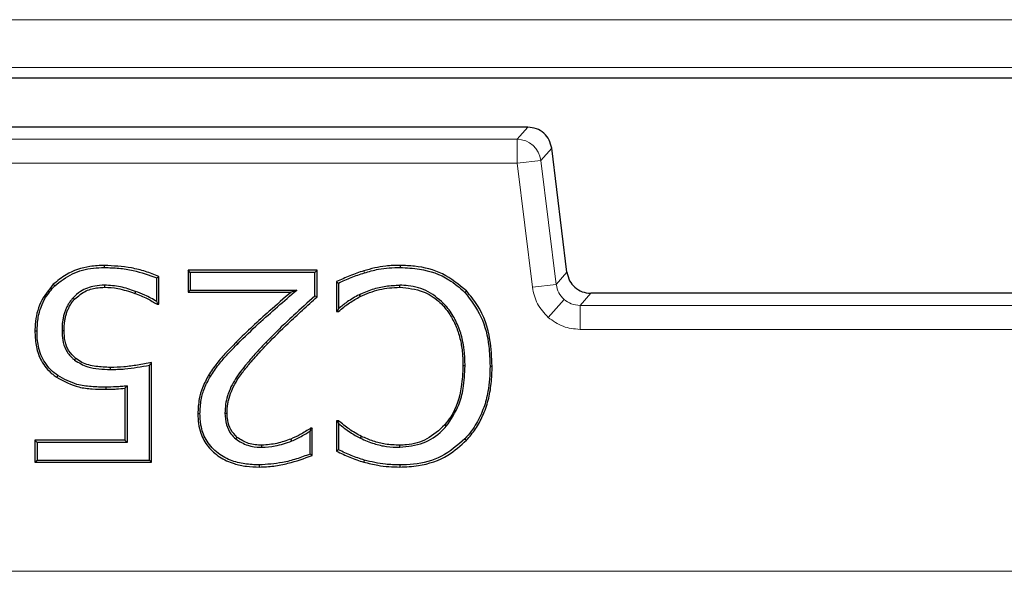
# Model space of a CAD drawing. Units: millimetres. Extents: x 0 to 420, y 0 to 297.
# Drawn here: x 107 to 116, y 73 to 78 of the extents above; entities that cross this region are included whole.
import ezdxf

# ---------------------------------------------------------------- set-up
doc = ezdxf.new("R2010")
doc.units = ezdxf.units.MM

msp = doc.modelspace()

# ---------------------------------------------------------------- linework, layer by layer
at = {"color": 8, "linetype": 'Continuous', "lineweight": 18}
for p, q in [((75.0564, 77.8699), (123.1385, 77.8699)), ((123.1385, 77.4714), (75.0564, 77.4714)), ((111.6865, 76.9736), (94.0529, 76.9736)), ((111.5969, 76.8724), (111.6865, 76.9736)), ((111.5969, 76.8724), (94.1425, 76.8724)), ((111.5969, 76.6725), (111.5969, 76.8724)), ((111.8849, 76.7981), (111.7953, 76.6969)), ((112.0118, 75.7644), (111.8849, 76.7981)), ((94.1425, 76.6725), (111.5969, 76.6725)), ((111.7953, 76.6969), (111.5969, 76.6725)), ((111.5969, 76.6725), (111.7238, 75.6388)), ((111.9222, 75.6631), (111.7953, 76.6969)), ((110.3246, 75.759), (110.3197, 75.7758)), ((111.9222, 75.6631), (112.0118, 75.7644)), ((112.0118, 75.7644), (112.0119, 75.7644)), ((111.9222, 75.6631), (111.7238, 75.6388)), ((111.988, 75.5377), (111.8557, 75.3881)), ((112.1206, 75.4876), (112.2102, 75.5889)), ((112.2102, 75.589), (112.2102, 75.5889)), ((112.2102, 75.5889), (139.5292, 75.5889)), ((139.6188, 75.4876), (112.1206, 75.4876)), ((112.1206, 75.4876), (112.1206, 75.2877)), ((112.1206, 75.2877), (139.6188, 75.2877)), ((109.2701, 75.1689), (109.2577, 75.1812)), ((109.5058, 75.1804), (109.5184, 75.1682)), ((179.6799, 73.2711), (72.0595, 73.2711))]:
    msp.add_line(p, q, dxfattribs=at)
at = {"color": 7, "linetype": 'Continuous', "lineweight": 25}
for p, q in [((123.1712, 77.3809), (106.8507, 77.3809)), ((111.6865, 76.9738), (94.0529, 76.9738)), ((111.6865, 76.9736), (111.6865, 76.9738)), ((112.0119, 75.7644), (111.8849, 76.7985)), ((111.885, 76.7981), (111.8849, 76.7981)), ((108.1599, 75.8039), (108.1599, 75.8214)), ((109.9305, 75.7809), (108.857, 75.7809)), ((108.857, 75.7809), (108.857, 75.5986)), ((108.8745, 75.7634), (108.857, 75.7809)), ((109.9305, 75.7809), (109.913, 75.7634)), ((109.9305, 75.5581), (109.9305, 75.7809)), ((110.6235, 75.8214), (110.6233, 75.8039)), ((108.5965, 75.5195), (108.5965, 75.7169)), ((108.614, 75.4973), (108.614, 75.7283)), ((109.913, 75.7634), (108.8745, 75.7634)), ((108.8745, 75.7634), (108.8745, 75.6161)), ((109.913, 75.5659), (109.913, 75.7634)), ((107.746, 75.6514), (107.7336, 75.6638)), ((108.1602, 75.6566), (108.1602, 75.6391)), ((108.4176, 75.605), (108.4118, 75.5885)), ((108.857, 75.5986), (108.8745, 75.6161)), ((108.8745, 75.6161), (109.7613, 75.6161)), ((109.7613, 75.6161), (109.7143, 75.5986)), ((110.0925, 75.6859), (110.0925, 75.4366)), ((110.11, 75.6744), (110.11, 75.4604)), ((110.6191, 75.6391), (110.6192, 75.6566)), ((111.1615, 75.5969), (111.1741, 75.609)), ((108.857, 75.5986), (109.7143, 75.5986)), ((109.9305, 75.5581), (109.913, 75.5659)), ((110.2816, 75.5771), (110.2896, 75.5616)), ((139.5292, 75.589), (112.2102, 75.589)), ((108.6017, 75.5096), (108.5965, 75.5195)), ((108.5979, 75.4973), (108.614, 75.4973)), ((108.614, 75.4973), (108.6017, 75.5096)), ((110.0925, 75.4366), (110.1048, 75.4489)), ((110.11, 75.4604), (110.1048, 75.4489)), ((110.0925, 75.4366), (110.1096, 75.4366)), ((107.5811, 75.2764), (107.5986, 75.2764)), ((107.8066, 75.2776), (107.8241, 75.2777)), ((108.2093, 74.9533), (108.2093, 74.9707)), ((108.5357, 74.1984), (108.5357, 74.9898)), ((108.5532, 74.1809), (108.5532, 75.0113)), ((111.1631, 74.9837), (111.1456, 74.9837)), ((111.3712, 74.9825), (111.3887, 74.9825)), ((107.7721, 74.9032), (107.7621, 74.8888)), ((109.0422, 74.8964), (109.0273, 74.9056)), ((108.1706, 74.806), (108.1706, 74.7885)), ((108.3305, 74.797), (108.348, 74.8163)), ((108.3305, 74.797), (108.3305, 74.3632)), ((108.348, 74.8163), (108.348, 74.3457)), ((109.1636, 74.5909), (109.1811, 74.5907)), ((109.89, 74.4644), (109.8773, 74.4644)), ((109.8803, 74.4548), (109.8773, 74.4644)), ((109.89, 74.4644), (109.8803, 74.4548)), ((109.89, 74.2369), (109.89, 74.4644)), ((110.1108, 74.5252), (110.0925, 74.5252)), ((110.0925, 74.5252), (110.0925, 74.2733)), ((110.0925, 74.5252), (110.106, 74.5117)), ((110.106, 74.5117), (110.11, 74.5032)), ((110.11, 74.5032), (110.11, 74.2842)), ((111.0073, 74.4799), (110.9941, 74.4913)), ((109.7197, 74.3579), (109.7134, 74.3742)), ((109.8725, 74.4401), (109.8803, 74.4548)), ((109.8725, 74.2484), (109.8725, 74.4401)), ((110.2934, 74.3803), (110.301, 74.3961)), ((111.1626, 74.3757), (111.1754, 74.3638)), ((108.3305, 74.3632), (107.5811, 74.3632)), ((107.5811, 74.3632), (107.5811, 74.1809)), ((107.5811, 74.3632), (107.5986, 74.3457)), ((108.348, 74.3457), (107.5986, 74.3457)), ((107.5986, 74.3457), (107.5986, 74.1984)), ((108.3305, 74.3632), (108.348, 74.3457)), ((109.4718, 74.3051), (109.4716, 74.3226)), ((110.6191, 74.3051), (110.6191, 74.3226)), ((107.5811, 74.1809), (107.5986, 74.1984)), ((107.5811, 74.1809), (108.5532, 74.1809)), ((107.5986, 74.1984), (108.5357, 74.1984)), ((108.5532, 74.1809), (108.5357, 74.1984)), ((109.4498, 74.1579), (109.4498, 74.1404)), ((110.3244, 74.1984), (110.3197, 74.1815)), ((110.62, 74.1579), (110.62, 74.1404))]:
    msp.add_line(p, q, dxfattribs=at)
at = {"color": 7, "linetype": 'Continuous', "lineweight": 25, "flags": 128}
for points in [[(108.5965, 75.7169), (108.6053, 75.7226), (108.614, 75.7283)], [(110.0925, 75.6859), (110.1012, 75.6802), (110.11, 75.6744)], [(107.8988, 75.5521), (107.9053, 75.5462), (107.9118, 75.5404)], [(108.5979, 75.4973), (108.5998, 75.5035), (108.6017, 75.5096)], [(110.1048, 75.4489), (110.1072, 75.4427), (110.1096, 75.4366)], [(111.0016, 75.4876), (110.995, 75.4819), (110.9884, 75.4761)], [(107.9117, 75.032), (107.9171, 75.0389), (107.9225, 75.0457)], [(108.9556, 74.5838), (108.9468, 74.5837), (108.9381, 74.5837)], [(110.1108, 74.5252), (110.1084, 74.5184), (110.106, 74.5117)], [(109.253, 74.3744), (109.2587, 74.3811), (109.2643, 74.3878)], [(109.89, 74.2369), (109.8812, 74.2426), (109.8725, 74.2484)], [(110.11, 74.2842), (110.1012, 74.2787), (110.0925, 74.2733)]]:
    msp.add_lwpolyline(points, dxfattribs=at)
at = {"color": 8, "linetype": 'Continuous', "lineweight": 18}
msp.add_arc((111.5966, 76.6722), 0.2002, 7.07028, 89.92972, dxfattribs=at)
at = {"color": 7, "linetype": 'Continuous', "lineweight": 25}
msp.add_open_spline([(111.8849, 76.7981), (111.8794, 76.8218), (111.8684, 76.8691), (111.8215, 76.9263), (111.7589, 76.9659), (111.7106, 76.9711), (111.6865, 76.9736)], degree=3, dxfattribs=at)
for points, knots in [([(108.1599, 75.8214), (108.1197, 75.8197), (108.0095, 75.8151), (107.8566, 75.766), (107.768, 75.6924), (107.7336, 75.6638)], [0, 0, 0, 0, 0.259601, 0.712601, 1, 1, 1, 1]), ([(107.746, 75.6514), (107.793, 75.6882), (107.8881, 75.7625), (108.0382, 75.8), (108.1292, 75.8029), (108.1599, 75.8039)], [0, 0, 0, 0, 0.394016, 0.795202, 1, 1, 1, 1]), ([(108.614, 75.7283), (108.5767, 75.7435), (108.5022, 75.7739), (108.3504, 75.8107), (108.235, 75.8172), (108.1599, 75.8214)], [0, 0, 0, 0, 0.258575, 0.517159, 1, 1, 1, 1]), ([(108.1599, 75.8039), (108.2001, 75.8027), (108.2805, 75.8003), (108.4286, 75.7773), (108.5315, 75.7403), (108.5965, 75.7169)], [0, 0, 0, 0, 0.2691944, 0.5385735, 1, 1, 1, 1]), ([(110.3197, 75.7758), (110.2809, 75.7635), (110.2226, 75.7451), (110.1489, 75.71), (110.1113, 75.6939), (110.0925, 75.6859)], [0, 0, 0, 0, 0.498272, 0.749146, 1, 1, 1, 1]), ([(110.6235, 75.8214), (110.5832, 75.8209), (110.5118, 75.8201), (110.4102, 75.8017), (110.35, 75.7845), (110.3197, 75.7758)], [0, 0, 0, 0, 0.390757, 0.69376, 1, 1, 1, 1]), ([(110.3246, 75.759), (110.3632, 75.7701), (110.431, 75.7897), (110.5316, 75.8029), (110.5926, 75.8035), (110.6233, 75.8039)], [0, 0, 0, 0, 0.397167, 0.696744, 1, 1, 1, 1]), ([(110.6233, 75.8039), (110.677, 75.8013), (110.8171, 75.7946), (111.011, 75.7297), (111.1188, 75.6346), (111.1615, 75.5969)], [0, 0, 0, 0, 0.27331, 0.712428, 1, 1, 1, 1]), ([(111.1741, 75.609), (111.1108, 75.6614), (110.9848, 75.7656), (110.783, 75.8156), (110.6631, 75.8199), (110.6235, 75.8214)], [0, 0, 0, 0, 0.403539, 0.802792, 1, 1, 1, 1]), ([(110.11, 75.6744), (110.1448, 75.6907), (110.2146, 75.7233), (110.2879, 75.7471), (110.3246, 75.759)], [0, 0, 0, 0, 0.4994118, 1, 1, 1, 1]), ([(112.0118, 75.7644), (112.0172, 75.7399), (112.0278, 75.6921), (112.0613, 75.6564), (112.0776, 75.639)], [0, 0, 0, 0, 0.51164, 1, 1, 1, 1]), ([(107.7336, 75.6638), (107.6945, 75.6147), (107.6169, 75.5173), (107.5837, 75.3745), (107.5816, 75.2949), (107.5811, 75.2764)], [0, 0, 0, 0, 0.438067, 0.869335, 1, 1, 1, 1]), ([(107.5986, 75.2764), (107.6007, 75.3143), (107.6059, 75.4102), (107.6543, 75.5436), (107.719, 75.6197), (107.746, 75.6514)], [0, 0, 0, 0, 0.276179, 0.698238, 1, 1, 1, 1]), ([(108.1602, 75.6566), (108.1335, 75.6551), (108.0642, 75.6511), (107.9695, 75.6183), (107.9184, 75.5705), (107.8988, 75.5521)], [0, 0, 0, 0, 0.277544, 0.721755, 1, 1, 1, 1]), ([(107.9118, 75.5404), (107.9423, 75.5663), (107.9992, 75.6148), (108.0909, 75.6361), (108.1426, 75.6384), (108.1602, 75.6391)], [0, 0, 0, 0, 0.431947, 0.8072952, 1, 1, 1, 1]), ([(108.4176, 75.605), (108.3764, 75.6194), (108.293, 75.6487), (108.2048, 75.6539), (108.1602, 75.6566)], [0, 0, 0, 0, 0.494223, 1, 1, 1, 1]), ([(108.1602, 75.6391), (108.1976, 75.6374), (108.2594, 75.6346), (108.3426, 75.6117), (108.3887, 75.5962), (108.4118, 75.5885)], [0, 0, 0, 0, 0.434137, 0.716227, 1, 1, 1, 1]), ([(108.5965, 75.5195), (108.5803, 75.5294), (108.548, 75.5493), (108.4881, 75.5779), (108.444, 75.5948), (108.4176, 75.605)], [0, 0, 0, 0, 0.286672, 0.573025, 1, 1, 1, 1]), ([(109.2701, 75.1689), (109.3275, 75.2251), (109.4352, 75.3308), (109.6017, 75.4769), (109.7081, 75.5697), (109.7613, 75.6161)], [0, 0, 0, 0, 0.362668, 0.681303, 1, 1, 1, 1]), ([(110.2816, 75.5771), (110.3184, 75.5935), (110.3897, 75.6253), (110.5041, 75.6523), (110.5805, 75.6552), (110.6192, 75.6566)], [0, 0, 0, 0, 0.345332, 0.668471, 1, 1, 1, 1]), ([(110.2896, 75.5616), (110.3422, 75.5844), (110.4473, 75.6302), (110.5618, 75.6361), (110.6191, 75.6391)], [0, 0, 0, 0, 0.500014, 1, 1, 1, 1]), ([(110.6191, 75.6391), (110.6854, 75.6322), (110.8024, 75.6199), (110.9238, 75.5447), (110.9734, 75.4921), (110.9884, 75.4761)], [0, 0, 0, 0, 0.476925, 0.841386, 1, 1, 1, 1]), ([(111.0016, 75.4876), (110.9556, 75.53), (110.8665, 75.6122), (110.7236, 75.6527), (110.6425, 75.6557), (110.6192, 75.6566)], [0, 0, 0, 0, 0.432353, 0.83662, 1, 1, 1, 1]), ([(111.3887, 74.9825), (111.3855, 75.0557), (111.3778, 75.2303), (111.3042, 75.4524), (111.2067, 75.5699), (111.1741, 75.609)], [0, 0, 0, 0, 0.325263, 0.775108, 1, 1, 1, 1]), ([(112.0776, 75.639), (112.0969, 75.6248), (112.1364, 75.5959), (112.1852, 75.5913), (112.2102, 75.5889)], [0, 0, 0, 0, 0.48836, 1, 1, 1, 1]), ([(107.8988, 75.5521), (107.8956, 75.5482), (107.8859, 75.5366), (107.8705, 75.5165), (107.8546, 75.4904), (107.8433, 75.4673), (107.8351, 75.4481), (107.8275, 75.4279), (107.8198, 75.4015), (107.8133, 75.3689), (107.8096, 75.3413), (107.807, 75.3108), (107.8068, 75.2914), (107.8066, 75.2776)], [0, 0, 0, 0, 0.0508236, 0.1526314, 0.2557097, 0.3602116, 0.4126971, 0.4676927, 0.5782571, 0.690393, 0.8038547, 0.8607594, 1, 1, 1, 1]), ([(107.8241, 75.2777), (107.8243, 75.2886), (107.8245, 75.3068), (107.8262, 75.3322), (107.8285, 75.3504), (107.8309, 75.3662), (107.8343, 75.3848), (107.8401, 75.4096), (107.8499, 75.439), (107.8604, 75.4628), (107.8731, 75.4874), (107.8887, 75.5124), (107.9041, 75.531), (107.9118, 75.5404)], [0, 0, 0, 0, 0.1153651, 0.1924755, 0.2698497, 0.3085879, 0.3621251, 0.4695404, 0.5784834, 0.6890795, 0.7446438, 0.8717202, 1, 1, 1, 1]), ([(108.4118, 75.5885), (108.4295, 75.5818), (108.465, 75.5684), (108.5283, 75.5402), (108.5712, 75.5138), (108.5979, 75.4973)], [0, 0, 0, 0, 0.273806, 0.547737, 1, 1, 1, 1]), ([(109.7143, 75.5986), (109.6538, 75.5458), (109.5459, 75.4516), (109.3921, 75.3141), (109.3025, 75.2255), (109.2577, 75.1812)], [0, 0, 0, 0, 0.38933, 0.694506, 1, 1, 1, 1]), ([(109.913, 75.5659), (109.8532, 75.5122), (109.7539, 75.4229), (109.6176, 75.2948), (109.5431, 75.2185), (109.5058, 75.1804)], [0, 0, 0, 0, 0.42959, 0.714667, 1, 1, 1, 1]), ([(109.5184, 75.1682), (109.5749, 75.2254), (109.6695, 75.3213), (109.8092, 75.4489), (109.89, 75.5217), (109.9305, 75.5581)], [0, 0, 0, 0, 0.424675, 0.712308, 1, 1, 1, 1]), ([(110.1096, 75.4366), (110.1244, 75.4493), (110.1542, 75.4746), (110.2127, 75.5189), (110.2597, 75.545), (110.2896, 75.5616)], [0, 0, 0, 0, 0.266908, 0.533704, 1, 1, 1, 1]), ([(110.2816, 75.5771), (110.2644, 75.5678), (110.23, 75.5492), (110.1718, 75.5112), (110.1334, 75.4796), (110.11, 75.4604)], [0, 0, 0, 0, 0.281838, 0.563908, 1, 1, 1, 1]), ([(111.1615, 75.5969), (111.2108, 75.5314), (111.3115, 75.3978), (111.3646, 75.1771), (111.3693, 75.0376), (111.3712, 74.9825)], [0, 0, 0, 0, 0.3675636, 0.7502374, 1, 1, 1, 1]), ([(110.9884, 75.4761), (111.005, 75.4555), (111.0328, 75.4209), (111.0635, 75.3662), (111.0828, 75.3253), (111.0964, 75.2915), (111.1087, 75.257), (111.1217, 75.2127), (111.1329, 75.1581), (111.1392, 75.1118), (111.1428, 75.0724), (111.1449, 75.0328), (111.1454, 75.0026), (111.1456, 74.9837)], [0, 0, 0, 0, 0.15011, 0.251837, 0.354976, 0.406755, 0.458686, 0.562925, 0.668401, 0.774997, 0.828438, 0.892731, 1, 1, 1, 1]), ([(111.1631, 74.9837), (111.1628, 75.0047), (111.1623, 75.0399), (111.1591, 75.089), (111.1552, 75.124), (111.1506, 75.155), (111.1441, 75.192), (111.1321, 75.2419), (111.1123, 75.3008), (111.0915, 75.3488), (111.0677, 75.3951), (111.0408, 75.4396), (111.0147, 75.4715), (111.0016, 75.4876)], [0, 0, 0, 0, 0.116761, 0.194755, 0.272968, 0.312128, 0.368459, 0.481558, 0.596312, 0.71275, 0.771262, 0.885105, 1, 1, 1, 1]), ([(107.5811, 75.2764), (107.5815, 75.2564), (107.5822, 75.2161), (107.5896, 75.156), (107.6031, 75.0966), (107.6271, 75.0373), (107.6632, 74.9804), (107.7014, 74.9372), (107.736, 74.908), (107.7534, 74.8952), (107.7621, 74.8888)], [0, 0, 0, 0, 0.134704, 0.270106, 0.405024, 0.542777, 0.696606, 0.855155, 0.927405, 1, 1, 1, 1]), ([(107.7721, 74.9032), (107.7521, 74.9184), (107.7116, 74.9492), (107.6643, 75.0083), (107.6282, 75.0749), (107.6092, 75.1438), (107.5998, 75.2116), (107.599, 75.2547), (107.5986, 75.2764)], [0, 0, 0, 0, 0.174262, 0.353871, 0.523074, 0.699575, 0.848986, 1, 1, 1, 1]), ([(107.8066, 75.2776), (107.8076, 75.2507), (107.8096, 75.1967), (107.8348, 75.1149), (107.8754, 75.0611), (107.9054, 75.037), (107.9117, 75.032)], [0, 0, 0, 0, 0.2906032, 0.5835494, 0.9124084, 1, 1, 1, 1]), ([(107.9225, 75.0457), (107.9012, 75.0655), (107.8584, 75.1051), (107.8276, 75.1899), (107.8253, 75.2483), (107.8241, 75.2777)], [0, 0, 0, 0, 0.330127, 0.661903, 1, 1, 1, 1]), ([(109.2577, 75.1812), (109.2296, 75.1525), (109.1737, 75.0954), (109.0938, 75.0056), (109.0495, 74.939), (109.0273, 74.9056)], [0, 0, 0, 0, 0.334638, 0.665896, 1, 1, 1, 1]), ([(109.0422, 74.8964), (109.0645, 74.9299), (109.1085, 74.996), (109.1877, 75.0847), (109.2426, 75.1408), (109.2701, 75.1689)], [0, 0, 0, 0, 0.338647, 0.668711, 1, 1, 1, 1]), ([(109.5058, 75.1804), (109.4851, 75.1586), (109.4504, 75.1223), (109.4034, 75.07), (109.3704, 75.0321), (109.3428, 74.9991), (109.3123, 74.9611), (109.2732, 74.9096), (109.2304, 74.8437), (109.2021, 74.7838), (109.1809, 74.7235), (109.1667, 74.6633), (109.1646, 74.6152), (109.1636, 74.5909)], [0, 0, 0, 0, 0.129184, 0.215358, 0.301586, 0.344715, 0.399872, 0.510335, 0.62211, 0.736143, 0.793855, 0.896035, 1, 1, 1, 1]), ([(109.1811, 74.5907), (109.1822, 74.616), (109.1837, 74.6516), (109.1957, 74.7121), (109.2161, 74.7746), (109.2499, 74.842), (109.2935, 74.9078), (109.3305, 74.9561), (109.3702, 75.005), (109.4062, 75.0467), (109.4502, 75.0961), (109.4879, 75.1363), (109.5108, 75.1602), (109.5184, 75.1682)], [0, 0, 0, 0, 0.11067, 0.15523, 0.269414, 0.396879, 0.483358, 0.61451, 0.662614, 0.758879, 0.855263, 0.951748, 1, 1, 1, 1]), ([(107.9117, 75.032), (107.9469, 75.0104), (108.0092, 74.9722), (108.114, 74.9565), (108.1773, 74.9543), (108.2093, 74.9533)], [0, 0, 0, 0, 0.391207, 0.692339, 1, 1, 1, 1]), ([(108.2093, 74.9707), (108.1692, 74.9723), (108.0887, 74.9755), (107.988, 74.999), (107.9387, 75.0342), (107.9225, 75.0457)], [0, 0, 0, 0, 0.4002889, 0.803189, 1, 1, 1, 1]), ([(108.5532, 75.0113), (108.5137, 75.004), (108.4373, 74.9899), (108.3226, 74.9735), (108.2471, 74.9717), (108.2093, 74.9707)], [0, 0, 0, 0, 0.347444, 0.672759, 1, 1, 1, 1]), ([(108.2093, 74.9533), (108.2495, 74.9543), (108.3244, 74.9561), (108.4331, 74.9718), (108.5015, 74.9838), (108.5357, 74.9898)], [0, 0, 0, 0, 0.366387, 0.682858, 1, 1, 1, 1]), ([(108.5357, 74.9898), (108.5387, 74.9933), (108.5445, 75.0005), (108.5503, 75.0077), (108.5532, 75.0113)], [0, 0, 0, 0, 0.5, 1, 1, 1, 1]), ([(111.1456, 74.9837), (111.1431, 74.9253), (111.1369, 74.7789), (111.0823, 74.6057), (111.0112, 74.5135), (110.9941, 74.4913)], [0, 0, 0, 0, 0.33527, 0.839594, 1, 1, 1, 1]), ([(111.0073, 74.4799), (111.0459, 74.5378), (111.1107, 74.6349), (111.1553, 74.8106), (111.1603, 74.9206), (111.1631, 74.9837)], [0, 0, 0, 0, 0.385505, 0.647171, 1, 1, 1, 1]), ([(111.3712, 74.9825), (111.3704, 74.9469), (111.3689, 74.8756), (111.3543, 74.7589), (111.3221, 74.6329), (111.2717, 74.5226), (111.2161, 74.4371), (111.1805, 74.3963), (111.1626, 74.3757)], [0, 0, 0, 0, 0.162168, 0.325223, 0.536043, 0.753073, 0.875738, 1, 1, 1, 1]), ([(111.1754, 74.3638), (111.2015, 74.3945), (111.2543, 74.4566), (111.3148, 74.5696), (111.3596, 74.6968), (111.3801, 74.8132), (111.3873, 74.9091), (111.3882, 74.958), (111.3887, 74.9825)], [0, 0, 0, 0, 0.179906, 0.363834, 0.569813, 0.781282, 0.890487, 1, 1, 1, 1]), ([(107.7621, 74.8888), (107.8223, 74.8565), (107.9156, 74.8063), (108.0584, 74.7909), (108.1331, 74.7893), (108.1706, 74.7885)], [0, 0, 0, 0, 0.474064, 0.735378, 1, 1, 1, 1]), ([(108.1706, 74.806), (108.1305, 74.8069), (108.0503, 74.8087), (107.9108, 74.8259), (107.8236, 74.8745), (107.7721, 74.9032)], [0, 0, 0, 0, 0.289464, 0.579458, 1, 1, 1, 1]), ([(109.0273, 74.9056), (109.009, 74.8715), (108.9755, 74.8094), (108.9438, 74.7002), (108.9401, 74.626), (108.9381, 74.5837)], [0, 0, 0, 0, 0.342475, 0.625489, 1, 1, 1, 1]), ([(108.9556, 74.5838), (108.9574, 74.6234), (108.961, 74.6974), (108.9919, 74.8036), (109.0253, 74.8651), (109.0422, 74.8964)], [0, 0, 0, 0, 0.361475, 0.675375, 1, 1, 1, 1]), ([(108.348, 74.8163), (108.333, 74.8148), (108.303, 74.8119), (108.2439, 74.8075), (108.1997, 74.8066), (108.1706, 74.806)], [0, 0, 0, 0, 0.254274, 0.508569, 1, 1, 1, 1]), ([(108.1706, 74.7885), (108.1857, 74.7887), (108.2158, 74.7893), (108.2692, 74.7915), (108.3073, 74.7949), (108.3305, 74.797)], [0, 0, 0, 0, 0.282238, 0.564485, 1, 1, 1, 1]), ([(108.9381, 74.5837), (108.9391, 74.5567), (108.9414, 74.5022), (108.959, 74.4281), (108.988, 74.3641), (109.0226, 74.3105), (109.067, 74.264), (109.118, 74.2239), (109.1764, 74.192), (109.2508, 74.163), (109.343, 74.1441), (109.4139, 74.1416), (109.4498, 74.1404)], [0, 0, 0, 0, 0.105756, 0.213808, 0.29599, 0.380356, 0.462532, 0.546795, 0.633666, 0.722262, 0.859418, 1, 1, 1, 1]), ([(109.4498, 74.1579), (109.4095, 74.1594), (109.3279, 74.1625), (109.2261, 74.1886), (109.1478, 74.2261), (109.0921, 74.265), (109.0427, 74.3129), (109.0056, 74.3682), (108.9781, 74.4276), (108.964, 74.4838), (108.9568, 74.5363), (108.956, 74.5679), (108.9556, 74.5838)], [0, 0, 0, 0, 0.163557, 0.331693, 0.422564, 0.5156, 0.606564, 0.70078, 0.784887, 0.871455, 0.935456, 1, 1, 1, 1]), ([(109.1636, 74.5909), (109.1658, 74.5579), (109.17, 74.4966), (109.2057, 74.4219), (109.2393, 74.3882), (109.253, 74.3744)], [0, 0, 0, 0, 0.409612, 0.759217, 1, 1, 1, 1]), ([(109.2643, 74.3878), (109.2455, 74.4082), (109.2077, 74.449), (109.1844, 74.523), (109.1821, 74.5706), (109.1811, 74.5907)], [0, 0, 0, 0, 0.365748, 0.73178, 1, 1, 1, 1]), ([(109.8773, 74.4644), (109.8632, 74.4552), (109.8349, 74.4369), (109.7815, 74.4044), (109.7397, 74.3859), (109.7134, 74.3742)], [0, 0, 0, 0, 0.2699, 0.539718, 1, 1, 1, 1]), ([(110.11, 74.5032), (110.1256, 74.4906), (110.1569, 74.4654), (110.2165, 74.4218), (110.2638, 74.3963), (110.2934, 74.3803)], [0, 0, 0, 0, 0.272282, 0.544674, 1, 1, 1, 1]), ([(110.301, 74.3961), (110.2833, 74.4054), (110.2477, 74.4242), (110.1833, 74.4663), (110.1393, 74.5021), (110.1108, 74.5252)], [0, 0, 0, 0, 0.2615015, 0.5231147, 1, 1, 1, 1]), ([(110.9941, 74.4913), (110.9471, 74.4481), (110.8565, 74.3649), (110.7156, 74.3256), (110.6382, 74.3232), (110.6191, 74.3226)], [0, 0, 0, 0, 0.448765, 0.863832, 1, 1, 1, 1]), ([(110.6191, 74.3051), (110.6857, 74.3122), (110.8154, 74.326), (110.9422, 74.4094), (110.9961, 74.4677), (111.0073, 74.4799)], [0, 0, 0, 0, 0.4547567, 0.8858731, 1, 1, 1, 1]), ([(109.253, 74.3744), (109.2855, 74.3541), (109.3485, 74.3146), (109.4278, 74.3057), (109.4676, 74.3052), (109.4718, 74.3051)], [0, 0, 0, 0, 0.487721, 0.945944, 1, 1, 1, 1]), ([(109.4716, 74.3226), (109.4529, 74.3233), (109.4156, 74.3247), (109.3425, 74.339), (109.2954, 74.3684), (109.2643, 74.3878)], [0, 0, 0, 0, 0.253739, 0.507867, 1, 1, 1, 1]), ([(109.7134, 74.3742), (109.6747, 74.3604), (109.5964, 74.3325), (109.5136, 74.3259), (109.4716, 74.3226)], [0, 0, 0, 0, 0.49382, 1, 1, 1, 1]), ([(109.7197, 74.3579), (109.7353, 74.3644), (109.7665, 74.3773), (109.8172, 74.4055), (109.852, 74.4272), (109.8725, 74.4401)], [0, 0, 0, 0, 0.291103, 0.582449, 1, 1, 1, 1]), ([(110.2934, 74.3803), (110.3303, 74.3642), (110.3999, 74.3339), (110.5103, 74.3083), (110.5825, 74.3062), (110.6191, 74.3051)], [0, 0, 0, 0, 0.3576749, 0.6747502, 1, 1, 1, 1]), ([(110.6191, 74.3226), (110.5788, 74.324), (110.504, 74.3265), (110.3969, 74.3539), (110.3332, 74.3819), (110.301, 74.3961)], [0, 0, 0, 0, 0.3665498, 0.6797966, 1, 1, 1, 1]), ([(111.1626, 74.3757), (111.1003, 74.3222), (110.9762, 74.2155), (110.7762, 74.1629), (110.6578, 74.1591), (110.62, 74.1579)], [0, 0, 0, 0, 0.406474, 0.810442, 1, 1, 1, 1]), ([(109.4718, 74.3051), (109.5086, 74.3077), (109.5694, 74.3118), (109.6517, 74.3335), (109.697, 74.3498), (109.7197, 74.3579)], [0, 0, 0, 0, 0.433289, 0.71567, 1, 1, 1, 1]), ([(110.62, 74.1404), (110.6718, 74.1427), (110.8103, 74.1488), (111.0117, 74.2164), (111.126, 74.3194), (111.1754, 74.3638)], [0, 0, 0, 0, 0.25306, 0.677575, 1, 1, 1, 1]), ([(109.8725, 74.2484), (109.8347, 74.2343), (109.7594, 74.2062), (109.6187, 74.1698), (109.5141, 74.1624), (109.4498, 74.1579)], [0, 0, 0, 0, 0.277897, 0.555383, 1, 1, 1, 1]), ([(109.4498, 74.1404), (109.49, 74.1421), (109.5704, 74.1456), (109.7191, 74.1753), (109.8235, 74.2129), (109.89, 74.2369)], [0, 0, 0, 0, 0.26625, 0.532571, 1, 1, 1, 1]), ([(110.0925, 74.2733), (110.1293, 74.2557), (110.1845, 74.2292), (110.2608, 74.1995), (110.3, 74.1875), (110.3197, 74.1815)], [0, 0, 0, 0, 0.498246, 0.74874, 1, 1, 1, 1]), ([(110.3244, 74.1984), (110.2879, 74.2102), (110.2145, 74.234), (110.1449, 74.2674), (110.11, 74.2842)], [0, 0, 0, 0, 0.498096, 1, 1, 1, 1]), ([(110.3197, 74.1815), (110.3588, 74.172), (110.4274, 74.1553), (110.5282, 74.1422), (110.5893, 74.141), (110.62, 74.1404)], [0, 0, 0, 0, 0.3965419, 0.6971823, 1, 1, 1, 1]), ([(110.62, 74.1579), (110.5798, 74.159), (110.5099, 74.1611), (110.4111, 74.1765), (110.3534, 74.1911), (110.3244, 74.1984)], [0, 0, 0, 0, 0.403013, 0.700606, 1, 1, 1, 1])]:
    msp.add_open_spline(points, degree=3, knots=knots, dxfattribs=at)
at = {"color": 8, "linetype": 'Continuous', "lineweight": 18}
for points, knots in [([(111.7238, 75.6388), (111.7343, 75.5909), (111.7553, 75.4953), (111.8222, 75.4238), (111.8557, 75.3881)], [0, 0, 0, 0, 0.500263, 1, 1, 1, 1]), ([(111.988, 75.5377), (111.9717, 75.5551), (111.9382, 75.5908), (111.9276, 75.6387), (111.9222, 75.6631)], [0, 0, 0, 0, 0.48836, 1, 1, 1, 1]), ([(112.1206, 75.4876), (112.0956, 75.49), (112.0468, 75.4947), (112.0073, 75.5236), (111.988, 75.5377)], [0, 0, 0, 0, 0.51164, 1, 1, 1, 1]), ([(111.8557, 75.3881), (111.8952, 75.3592), (111.9744, 75.3015), (112.0718, 75.2923), (112.1206, 75.2877)], [0, 0, 0, 0, 0.5001371, 1, 1, 1, 1])]:
    msp.add_open_spline(points, degree=3, knots=knots, dxfattribs=at)

doc.saveas('drawing.dxf')
